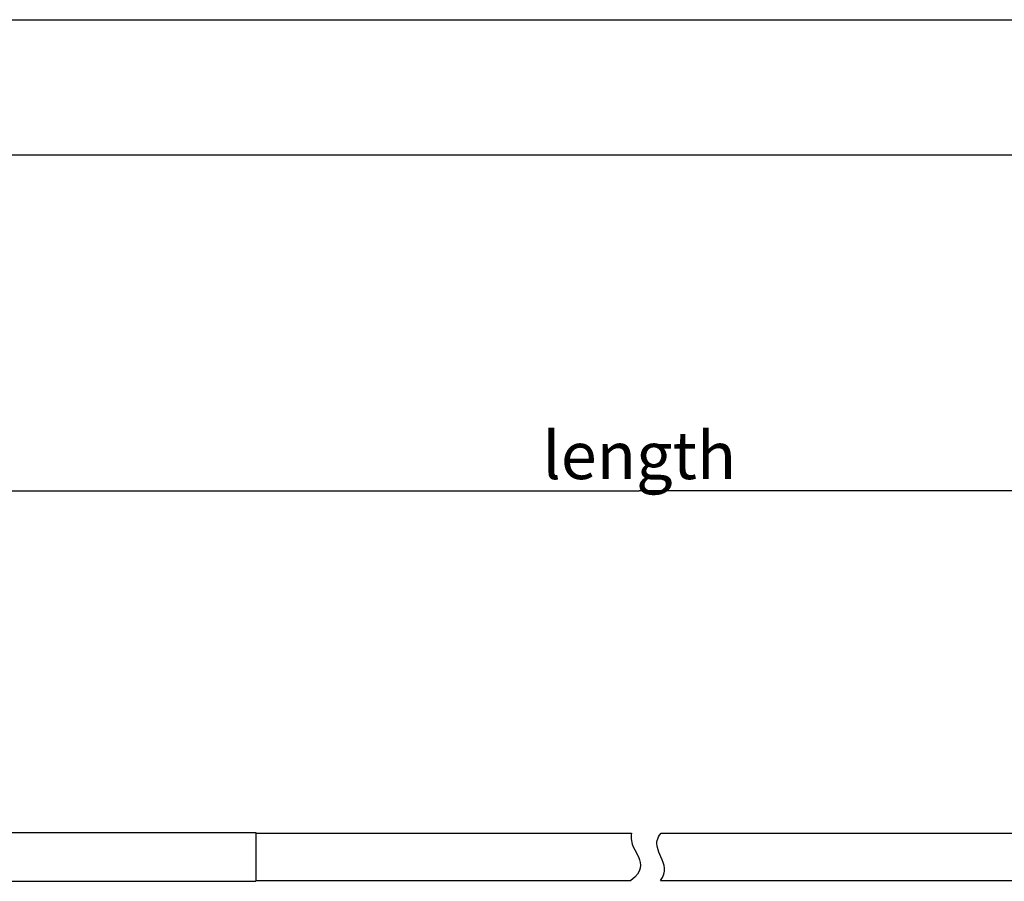
# Model space of a CAD drawing. Units: millimetres. Extents: x 0 to 420, y 0 to 297.
# Drawn here: x 169 to 242, y 233 to 297 of the extents above; entities that cross this region are included whole.
import ezdxf

# ---------------------------------------------------------------- set-up
doc = ezdxf.new("R2010")
doc.units = ezdxf.units.MM
doc.header["$LTSCALE"] = 23.1
doc.layers.get('0').update_dxf_attribs({"linetype": 'CONTINUOUS'})
doc.layers.add('_03_2D_DRAWING_DIMENSION', color=7, linetype='CONTINUOUS')
doc.layers.add('_26_DATUM_AXIS', color=7, linetype='CONTINUOUS')
doc.styles.get("Standard").update_dxf_attribs({"font": 'arialn.ttf'})
doc.dimstyles.new('DIMSTYLE_1', dxfattribs={"dimtxt": 3.5, "dimasz": 3.5, "dimexe": 1.5, "dimexo": 1, "dimgap": 0.875, "dimtad": 1, "dimlfac": 2, "dimdsep": 46, "dimtxsty": 'STANDARD', "dimblk": '_FILLED', "dimblk1": '_FILLED', "dimblk2": '_FILLED', "dimcen": 0.09, "dimclrt": 7, "dimazin": 2, "dimtp": 0.8, "dimtm": 0.8, "dimtfac": 1, "dimtofl": 0, "dimtmove": 0, "dimatfit": 3, "dimldrblk": '_FILLED', "dimfxl": 1, "dimtolj": 1, "dimarcsym": 0})

# ---------------------------------------------------------------- blocks, each defined once
blk = doc.blocks.new('_FILLED')
at = {"color": 0, "linetype": 'BYBLOCK'}
blk.add_solid([(0, 0), (-1, 0.125), (-1, -0.125)], dxfattribs=at)
blk = doc.blocks.new('*D0')
at = {"layer": '_03_2D_DRAWING_DIMENSION', "color": 7}
for p, q in [((94.986, 263.078), (94.986, 263.703)), ((334.836, 263.078), (334.836, 263.703)), ((94.986, 237.175), (94.986, 263.078)), ((334.836, 235.43), (334.836, 263.078)), ((94.986, 262.203), (214.911, 262.203)), ((334.836, 262.203), (214.911, 262.203))]:
    blk.add_line(p, q, dxfattribs=at)
at = {"layer": '_03_2D_DRAWING_DIMENSION', "color": 7, "xscale": 3.5, "yscale": 3.5, "zscale": 3.5, "rotation": 180}
blk.add_blockref('_FILLED', (94.986, 262.203), dxfattribs=at)
at = {"layer": '_03_2D_DRAWING_DIMENSION', "color": 7, "xscale": 3.5, "yscale": 3.5, "zscale": 3.5}
blk.add_blockref('_FILLED', (334.836, 262.203), dxfattribs=at)
at = {"layer": '_03_2D_DRAWING_DIMENSION', "color": 7, "insert": (214.911, 266.578), "char_height": 3.5, "width": 12.474, "attachment_point": 2, "line_spacing_factor": 0.9}
blk.add_mtext('length', dxfattribs=at)

msp = doc.modelspace()

# ---------------------------------------------------------------- linework, layer by layer
at = {"color": 7}
for p, q in [((0, 297), (420, 297)), ((410, 287), (12.5, 287)), ((186.5858, 236.9299), (214.3325, 236.9299)), ((216.5175, 236.9299), (284.5358, 236.9299)), ((186.5858, 233.4299), (214.2887, 233.4299)), ((216.4737, 233.4299), (284.5358, 233.4299))]:
    msp.add_line(p, q, dxfattribs=at)
for points, knots in [([(214.3325, 236.9299), (214.2437, 236.5485), (214.4193, 235.9547), (215.0516, 234.8699), (215.1427, 234.0949), (214.2887, 233.4299)], [0, 0, 0, 0, 0.2883186, 0.5011505, 1, 1, 1, 1]), ([(216.4737, 233.4299), (216.9845, 234.0714), (216.6575, 234.8737), (216.1405, 235.9819), (216.1988, 236.5647), (216.5175, 236.9299)], [0, 0, 0, 0, 0.4882217, 0.6977724, 1, 1, 1, 1])]:
    msp.add_open_spline(points, degree=3, knots=knots, dxfattribs=at)
at = {"layer": '_26_DATUM_AXIS', "color": 7}
for p, q in [((167.5358, 236.9799), (186.5858, 236.9799)), ((186.5858, 236.9799), (186.5858, 233.3799)), ((167.5358, 233.3799), (186.5858, 233.3799))]:
    msp.add_line(p, q, dxfattribs=at)

# ---------------------------------------------------------------- dimensions: what is measured, and where the dimension line sits
at = {"layer": '_03_2D_DRAWING_DIMENSION', "color": 7}
dim = msp.add_linear_dim(base=(334.8358, 262.2033), p1=(94.9858, 236.1746), p2=(334.8358, 234.4299), text='length', dimstyle='DIMSTYLE_1', dxfattribs=at)
dim.commit()
dim.dimension.update_dxf_attribs({"geometry": '*D0', "text_midpoint": (214.9178, 262.2033), "dimtype": 160})

doc.saveas('drawing.dxf')
